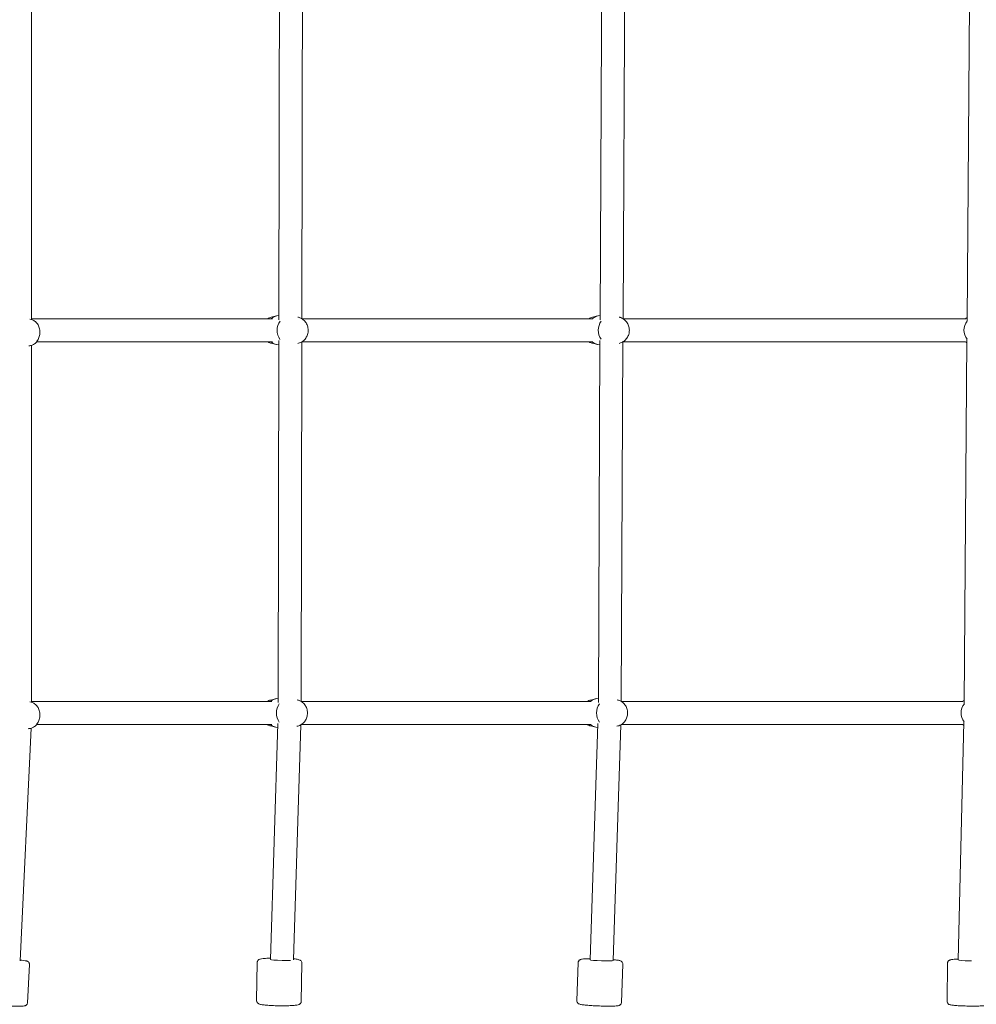
# Model space of a CAD drawing. Units: inches. Extents: x 41 to 253, y -170 to -15.
# Drawn here: x 110 to 117, y -126 to -119 of the extents above; entities that cross this region are included whole.
import ezdxf

# ---------------------------------------------------------------- set-up
doc = ezdxf.new("R2010")
doc.units = ezdxf.units.IN
doc.header["$MEASUREMENT"] = 0
doc.layers.add('Work Layer', color=7, linetype='Continuous')

# ---------------------------------------------------------------- blocks, each defined once
blk = doc.blocks.new('block 723')
at = {"layer": 'Work Layer', "color": 250, "lineweight": 18}
blk.add_open_spline([(117.3548, -123.9261), (117.3216, -123.9677), (117.3211, -124.0268), (117.3534, -124.069)], degree=3, dxfattribs=at)
blk = doc.blocks.new('block 724')
at = {"layer": 'Work Layer', "color": 250, "lineweight": 18}
blk.add_open_spline([(117.3411, -124.0884), (117.3442, -124.0909), (117.3474, -124.0933), (117.3508, -124.0954)], degree=3, dxfattribs=at)
blk = doc.blocks.new('block 725')
at = {"layer": 'Work Layer', "color": 250, "lineweight": 18}
blk.add_open_spline([(117.3539, -123.8995), (117.3494, -123.9022), (117.3451, -123.9052), (117.3411, -123.9084)], degree=3, dxfattribs=at)
blk = doc.blocks.new('block 726')
at = {"layer": 'Work Layer', "color": 250, "lineweight": 18}
blk.add_open_spline([(117.3773, -120.9261), (117.3441, -120.9678), (117.3437, -121.0272), (117.3763, -121.0693)], degree=3, dxfattribs=at)
blk = doc.blocks.new('block 727')
at = {"layer": 'Work Layer', "color": 250, "lineweight": 18}
blk.add_open_spline([(117.3636, -121.0884), (117.3672, -121.0913), (117.371, -121.094), (117.3749, -121.0964)], degree=3, dxfattribs=at)
blk = doc.blocks.new('block 728')
at = {"layer": 'Work Layer', "color": 250, "lineweight": 18}
blk.add_open_spline([(117.3764, -120.8995), (117.372, -120.9022), (117.3677, -120.9051), (117.3636, -120.9084)], degree=3, dxfattribs=at)
blk = doc.blocks.new('block 747')
at = {"layer": 'Work Layer', "color": 250, "lineweight": 18}
blk.add_open_spline([(114.5087, -120.9264), (114.4784, -120.9681), (114.4782, -121.0275), (114.5081, -121.0695)], degree=3, dxfattribs=at)
blk = doc.blocks.new('block 748')
at = {"layer": 'Work Layer', "color": 250, "lineweight": 18}
blk.add_open_spline([(114.4387, -121.0884), (114.4559, -121.1036), (114.4771, -121.1123), (114.4991, -121.1133)], degree=3, dxfattribs=at)
blk = doc.blocks.new('block 749')
at = {"layer": 'Work Layer', "color": 250, "lineweight": 18}
blk.add_open_spline([(114.5001, -120.8835), (114.4778, -120.8842), (114.4562, -120.893), (114.4387, -120.9084)], degree=3, dxfattribs=at)
blk = doc.blocks.new('block 750')
at = {"layer": 'Work Layer', "color": 250, "lineweight": 18}
blk.add_open_spline([(114.495, -123.9264), (114.4647, -123.9682), (114.4645, -124.0276), (114.4945, -124.0697)], degree=3, dxfattribs=at)
blk = doc.blocks.new('block 751')
at = {"layer": 'Work Layer', "color": 250, "lineweight": 18}
blk.add_open_spline([(114.425, -124.0884), (114.4413, -124.1028), (114.4612, -124.1114), (114.482, -124.1131)], degree=3, dxfattribs=at)
blk = doc.blocks.new('block 752')
at = {"layer": 'Work Layer', "color": 250, "lineweight": 18}
blk.add_open_spline([(114.4864, -123.8835), (114.464, -123.8842), (114.4425, -123.893), (114.425, -123.9084)], degree=3, dxfattribs=at)
blk = doc.blocks.new('block 753')
at = {"layer": 'Work Layer', "color": 250, "lineweight": 18}
blk.add_open_spline([(111.9857, -123.9268), (111.9555, -123.9687), (111.9554, -124.0281), (111.9855, -124.0701)], degree=3, dxfattribs=at)
blk = doc.blocks.new('block 754')
at = {"layer": 'Work Layer', "color": 250, "lineweight": 18}
blk.add_open_spline([(111.9159, -124.0884), (111.9323, -124.1029), (111.9523, -124.1115), (111.9732, -124.1131)], degree=3, dxfattribs=at)
blk = doc.blocks.new('block 755')
at = {"layer": 'Work Layer', "color": 250, "lineweight": 18}
blk.add_open_spline([(111.977, -123.8835), (111.9547, -123.8843), (111.9333, -123.8931), (111.9159, -123.9084)], degree=3, dxfattribs=at)
blk = doc.blocks.new('block 756')
at = {"layer": 'Work Layer', "color": 250, "lineweight": 18}
blk.add_open_spline([(111.9912, -120.9268), (111.961, -120.9686), (111.9609, -121.028), (111.9909, -121.07)], degree=3, dxfattribs=at)
blk = doc.blocks.new('block 757')
at = {"layer": 'Work Layer', "color": 250, "lineweight": 18}
blk.add_open_spline([(111.9214, -121.0884), (111.9387, -121.1037), (111.9599, -121.1124), (111.982, -121.1133)], degree=3, dxfattribs=at)
blk = doc.blocks.new('block 758')
at = {"layer": 'Work Layer', "color": 250, "lineweight": 18}
blk.add_open_spline([(111.9825, -120.8835), (111.9602, -120.8843), (111.9388, -120.8931), (111.9214, -120.9084)], degree=3, dxfattribs=at)
blk = doc.blocks.new('block 950')
at = {"layer": 'Work Layer', "color": 250, "lineweight": 18}
blk.add_open_spline([(117.3072, -125.9342), (117.3071, -125.9374), (117.3474, -125.9409), (117.397, -125.9421), (117.4014, -125.9422), (117.4058, -125.9423), (117.4101, -125.9423)], degree=3, knots=[0, 0, 0, 0, 1, 1, 1, 2, 2, 2, 2], dxfattribs=at)
blk = doc.blocks.new('block 952')
at = {"layer": 'Work Layer', "color": 250, "lineweight": 18}
blk.add_open_spline([(114.4214, -125.9331), (114.4213, -125.936), (114.4615, -125.9396), (114.5111, -125.9413), (114.5608, -125.9429), (114.6012, -125.9419), (114.6013, -125.9391)], degree=3, knots=[0, 0, 0, 0, 1, 1, 1, 2, 2, 2, 2], dxfattribs=at)
blk = doc.blocks.new('block 953')
at = {"layer": 'Work Layer', "color": 250, "lineweight": 18}
blk.add_open_spline([(111.9176, -125.9301), (111.9175, -125.933), (111.9577, -125.9366), (112.0074, -125.9381), (112.0328, -125.9389), (112.057, -125.939), (112.074, -125.9384)], degree=3, knots=[0, 0, 0, 0, 1, 1, 1, 2, 2, 2, 2], dxfattribs=at)
blk = doc.blocks.new('block 3620')
at = {"layer": 'Work Layer', "color": 102, "lineweight": 9}
blk.add_open_spline([(63.5376, -97.678), (63.5376, -98.2298), (63.5376, -98.5984), (63.5376, -98.5984), (63.5376, -104.2976), (64.2919, -109.9959), (65.7667, -115.423), (67.2414, -120.8501), (69.4361, -126.0046), (72.2532, -130.6406), (75.0702, -135.2767), (78.5089, -139.3935), (82.4174, -142.7889), (86.3259, -146.1843), (90.7046, -148.8574), (95.3489, -150.6617), (99.9932, -152.4661), (104.9023, -153.3984), (109.8144, -153.3984), (109.8144, -153.3984), (174.2818, -153.3984), (174.2818, -153.3984), (179.9148, -153.3984), (185.5468, -152.4726), (190.9026, -150.6667), (196.2584, -148.8608), (201.3362, -146.1755), (205.8889, -142.7429), (210.4417, -139.3103), (214.4679, -135.1315), (217.7729, -130.4108), (221.078, -125.6901), (223.6608, -120.429), (225.3973, -114.883), (227.1338, -109.3369), (228.0233, -103.5078), (228.0233, -97.6777), (228.0233, -97.6777), (228.0233, -93.6966), (228.0233, -93.6966), (228.0233, -87.8665), (227.1338, -82.0373), (225.3973, -76.4913), (223.6608, -70.9453), (221.078, -65.6842), (217.7729, -60.9634), (214.4679, -56.2427), (210.4417, -52.064), (205.8889, -48.6314), (201.3362, -45.1988), (196.2584, -42.5135), (190.9026, -40.7076), (185.5468, -38.9017), (179.9148, -37.9759), (174.2818, -37.9759), (174.2818, -37.9759), (109.8144, -37.9759), (109.8144, -37.9759), (104.9023, -37.9759), (99.9932, -38.9082), (95.3489, -40.7125), (90.7046, -42.5169), (86.3259, -45.19), (82.4174, -48.5853), (78.5089, -51.9807), (75.0702, -56.0975), (72.2532, -60.7336), (69.4361, -65.3697), (67.2414, -70.5242), (65.7667, -75.9513), (64.2919, -81.3784), (63.5376, -87.0767), (63.5376, -92.7759), (63.5376, -92.7759), (63.5376, -96.0369), (63.5376, -97.678)], degree=3, knots=[0, 0, 0, 0, 1, 1, 1, 2, 2, 2, 3, 3, 3, 4, 4, 4, 5, 5, 5, 6, 6, 6, 7, 7, 7, 8, 8, 8, 9, 9, 9, 10, 10, 10, 11, 11, 11, 12, 12, 12, 13, 13, 13, 14, 14, 14, 15, 15, 15, 16, 16, 16, 17, 17, 17, 18, 18, 18, 19, 19, 19, 20, 20, 20, 21, 21, 21, 22, 22, 22, 23, 23, 23, 24, 24, 24, 25, 25, 25, 25], dxfattribs=at)
blk = doc.blocks.new('block 5289')
at = {"layer": 'Work Layer', "color": 250, "lineweight": 18}
blk.add_open_spline([(114.6537, -121.1001), (114.6637, -121.0975), (114.6733, -121.0933), (114.6819, -121.0878), (114.6908, -121.082), (114.6987, -121.0749), (114.7054, -121.0667), (114.7123, -121.0582), (114.7178, -121.0487), (114.7217, -121.0386), (114.7258, -121.0281), (114.7283, -121.017), (114.729, -121.0058), (114.7298, -120.9945), (114.7288, -120.983), (114.7261, -120.9719), (114.7234, -120.9609), (114.7189, -120.9503), (114.7129, -120.9406), (114.707, -120.9312), (114.6996, -120.9227), (114.6909, -120.9156), (114.6826, -120.9088), (114.6732, -120.9034), (114.663, -120.8996), (114.6599, -120.8985), (114.6568, -120.8976), (114.6537, -120.8968)], degree=3, knots=[0, 0, 0, 0, 1, 1, 1, 2, 2, 2, 3, 3, 3, 4, 4, 4, 5, 5, 5, 6, 6, 6, 7, 7, 7, 8, 8, 8, 9, 9, 9, 9], dxfattribs=at)
blk = doc.blocks.new('block 5290')
at = {"layer": 'Work Layer', "color": 250, "lineweight": 18}
blk.add_lwpolyline([(114.6537, -120.8968), (114.6485, -120.8954)], dxfattribs=at)
blk = doc.blocks.new('block 5291')
at = {"layer": 'Work Layer', "color": 250, "lineweight": 18}
blk.add_lwpolyline([(114.6537, -121.1001), (114.6483, -121.1014)], dxfattribs=at)
blk = doc.blocks.new('block 5292')
at = {"layer": 'Work Layer', "color": 250, "lineweight": 18}
blk.add_lwpolyline([(114.4392, -121.1001), (114.4801, -121.1105)], dxfattribs=at)
blk = doc.blocks.new('block 5293')
at = {"layer": 'Work Layer', "color": 250, "lineweight": 18}
blk.add_lwpolyline([(114.4392, -120.8968), (114.4801, -120.8863)], dxfattribs=at)
blk = doc.blocks.new('block 5294')
at = {"layer": 'Work Layer', "color": 250, "lineweight": 18}
blk.add_open_spline([(114.4392, -120.8968), (114.4296, -120.8992), (114.4204, -120.9032), (114.412, -120.9084)], degree=3, dxfattribs=at)
blk = doc.blocks.new('block 5295')
at = {"layer": 'Work Layer', "color": 250, "lineweight": 18}
blk.add_open_spline([(114.412, -121.0884), (114.4177, -121.0919), (114.4237, -121.0949), (114.4299, -121.0972), (114.433, -121.0983), (114.4361, -121.0993), (114.4392, -121.1001)], degree=3, knots=[0, 0, 0, 0, 1, 1, 1, 2, 2, 2, 2], dxfattribs=at)
blk = doc.blocks.new('block 5296')
at = {"layer": 'Work Layer', "color": 250, "lineweight": 18}
blk.add_open_spline([(114.64, -124.1001), (114.65, -124.0975), (114.6596, -124.0933), (114.6682, -124.0878), (114.6771, -124.082), (114.685, -124.0749), (114.6916, -124.0667), (114.6986, -124.0582), (114.7041, -124.0487), (114.708, -124.0386), (114.7121, -124.0281), (114.7146, -124.017), (114.7153, -124.0058), (114.7161, -123.9945), (114.7151, -123.983), (114.7124, -123.9719), (114.7097, -123.9609), (114.7052, -123.9503), (114.6992, -123.9406), (114.6933, -123.9312), (114.6859, -123.9227), (114.6772, -123.9156), (114.6689, -123.9088), (114.6594, -123.9034), (114.6493, -123.8996), (114.6462, -123.8985), (114.6431, -123.8976), (114.64, -123.8968)], degree=3, knots=[0, 0, 0, 0, 1, 1, 1, 2, 2, 2, 3, 3, 3, 4, 4, 4, 5, 5, 5, 6, 6, 6, 7, 7, 7, 8, 8, 8, 9, 9, 9, 9], dxfattribs=at)
blk = doc.blocks.new('block 5297')
at = {"layer": 'Work Layer', "color": 250, "lineweight": 18}
blk.add_lwpolyline([(114.64, -123.8968), (114.6348, -123.8954)], dxfattribs=at)
blk = doc.blocks.new('block 5298')
at = {"layer": 'Work Layer', "color": 250, "lineweight": 18}
blk.add_lwpolyline([(114.64, -124.1001), (114.6319, -124.1021)], dxfattribs=at)
blk = doc.blocks.new('block 5299')
at = {"layer": 'Work Layer', "color": 250, "lineweight": 18}
blk.add_lwpolyline([(114.4255, -124.1001), (114.4664, -124.1105)], dxfattribs=at)
blk = doc.blocks.new('block 5300')
at = {"layer": 'Work Layer', "color": 250, "lineweight": 18}
blk.add_lwpolyline([(114.4255, -123.8968), (114.4664, -123.8863)], dxfattribs=at)
blk = doc.blocks.new('block 5301')
at = {"layer": 'Work Layer', "color": 250, "lineweight": 18}
blk.add_open_spline([(114.4255, -123.8968), (114.4159, -123.8992), (114.4067, -123.9032), (114.3983, -123.9084)], degree=3, dxfattribs=at)
blk = doc.blocks.new('block 5302')
at = {"layer": 'Work Layer', "color": 250, "lineweight": 18}
blk.add_open_spline([(114.3983, -124.0884), (114.4039, -124.0919), (114.41, -124.0949), (114.4162, -124.0972), (114.4193, -124.0983), (114.4223, -124.0993), (114.4255, -124.1001)], degree=3, knots=[0, 0, 0, 0, 1, 1, 1, 2, 2, 2, 2], dxfattribs=at)
blk = doc.blocks.new('block 5303')
at = {"layer": 'Work Layer', "color": 250, "lineweight": 18}
blk.add_open_spline([(112.1306, -124.1004), (112.1407, -124.0979), (112.1502, -124.0937), (112.1589, -124.0881), (112.1678, -124.0824), (112.1757, -124.0753), (112.1824, -124.0672), (112.1893, -124.0587), (112.1948, -124.0491), (112.1988, -124.039), (112.2029, -124.0286), (112.2054, -124.0175), (112.2062, -124.0063), (112.207, -123.995), (112.206, -123.9835), (112.2033, -123.9724), (112.2006, -123.9614), (112.1962, -123.9508), (112.1902, -123.9411), (112.1843, -123.9317), (112.1769, -123.9232), (112.1683, -123.916), (112.16, -123.9092), (112.1505, -123.9037), (112.1404, -123.9), (112.1373, -123.8989), (112.1342, -123.8979), (112.1311, -123.8971)], degree=3, knots=[0, 0, 0, 0, 1, 1, 1, 2, 2, 2, 3, 3, 3, 4, 4, 4, 5, 5, 5, 6, 6, 6, 7, 7, 7, 8, 8, 8, 9, 9, 9, 9], dxfattribs=at)
blk = doc.blocks.new('block 5304')
at = {"layer": 'Work Layer', "color": 250, "lineweight": 18}
blk.add_lwpolyline([(112.1311, -123.8971), (112.1257, -123.8957)], dxfattribs=at)
blk = doc.blocks.new('block 5305')
at = {"layer": 'Work Layer', "color": 250, "lineweight": 18}
blk.add_lwpolyline([(112.1306, -124.1004), (112.1226, -124.1024)], dxfattribs=at)
blk = doc.blocks.new('block 5306')
at = {"layer": 'Work Layer', "color": 250, "lineweight": 18}
blk.add_lwpolyline([(111.9161, -124.0999), (111.957, -124.1104)], dxfattribs=at)
blk = doc.blocks.new('block 5307')
at = {"layer": 'Work Layer', "color": 250, "lineweight": 18}
blk.add_lwpolyline([(111.9166, -123.8966), (111.9575, -123.8863)], dxfattribs=at)
blk = doc.blocks.new('block 5308')
at = {"layer": 'Work Layer', "color": 250, "lineweight": 18}
blk.add_open_spline([(111.9166, -123.8966), (111.9068, -123.8991), (111.8975, -123.9031), (111.8891, -123.9084)], degree=3, dxfattribs=at)
blk = doc.blocks.new('block 5309')
at = {"layer": 'Work Layer', "color": 250, "lineweight": 18}
blk.add_open_spline([(111.8893, -124.0884), (111.8948, -124.0919), (111.9007, -124.0948), (111.9069, -124.097), (111.9099, -124.0981), (111.913, -124.0991), (111.9161, -124.0999)], degree=3, knots=[0, 0, 0, 0, 1, 1, 1, 2, 2, 2, 2], dxfattribs=at)
blk = doc.blocks.new('block 5310')
at = {"layer": 'Work Layer', "color": 250, "lineweight": 18}
blk.add_open_spline([(112.1361, -121.1004), (112.1462, -121.0979), (112.1557, -121.0937), (112.1644, -121.0881), (112.1733, -121.0824), (112.1812, -121.0753), (112.1879, -121.0672), (112.1948, -121.0587), (112.2003, -121.0491), (112.2043, -121.039), (112.2084, -121.0286), (112.2109, -121.0175), (112.2117, -121.0063), (112.2125, -120.995), (112.2115, -120.9835), (112.2088, -120.9724), (112.2061, -120.9614), (112.2017, -120.9508), (112.1957, -120.9411), (112.1898, -120.9317), (112.1824, -120.9232), (112.1738, -120.916), (112.1655, -120.9092), (112.156, -120.9037), (112.1459, -120.9), (112.1428, -120.8989), (112.1397, -120.8979), (112.1366, -120.8971)], degree=3, knots=[0, 0, 0, 0, 1, 1, 1, 2, 2, 2, 3, 3, 3, 4, 4, 4, 5, 5, 5, 6, 6, 6, 7, 7, 7, 8, 8, 8, 9, 9, 9, 9], dxfattribs=at)
blk = doc.blocks.new('block 5311')
at = {"layer": 'Work Layer', "color": 250, "lineweight": 18}
blk.add_lwpolyline([(112.1366, -120.8971), (112.1312, -120.8957)], dxfattribs=at)
blk = doc.blocks.new('block 5312')
at = {"layer": 'Work Layer', "color": 250, "lineweight": 18}
blk.add_lwpolyline([(112.1361, -121.1004), (112.1309, -121.1017)], dxfattribs=at)
blk = doc.blocks.new('block 5313')
at = {"layer": 'Work Layer', "color": 250, "lineweight": 18}
blk.add_lwpolyline([(111.9216, -121.0999), (111.9625, -121.1104)], dxfattribs=at)
blk = doc.blocks.new('block 5314')
at = {"layer": 'Work Layer', "color": 250, "lineweight": 18}
blk.add_lwpolyline([(111.9221, -120.8966), (111.963, -120.8863)], dxfattribs=at)
blk = doc.blocks.new('block 5315')
at = {"layer": 'Work Layer', "color": 250, "lineweight": 18}
blk.add_open_spline([(111.9221, -120.8966), (111.9123, -120.8991), (111.903, -120.9031), (111.8946, -120.9084)], degree=3, dxfattribs=at)
blk = doc.blocks.new('block 5316')
at = {"layer": 'Work Layer', "color": 250, "lineweight": 18}
blk.add_open_spline([(111.8948, -121.0884), (111.9003, -121.0919), (111.9062, -121.0948), (111.9124, -121.097), (111.9154, -121.0981), (111.9185, -121.0991), (111.9216, -121.0999)], degree=3, knots=[0, 0, 0, 0, 1, 1, 1, 2, 2, 2, 2], dxfattribs=at)
blk = doc.blocks.new('block 5365')
at = {"layer": 'Work Layer', "color": 250, "lineweight": 18}
blk.add_open_spline([(110.0235, -121.1211), (110.0321, -121.1206), (110.0406, -121.1185), (110.0483, -121.1153), (110.0568, -121.1118), (110.0644, -121.1069), (110.0711, -121.1012), (110.0788, -121.0946), (110.0852, -121.0869), (110.0905, -121.0786), (110.0964, -121.0692), (110.1008, -121.059), (110.1039, -121.0484), (110.107, -121.0373), (110.1087, -121.0258), (110.1088, -121.0143), (110.1089, -121.0028), (110.1075, -120.9912), (110.1043, -120.9801), (110.1013, -120.9691), (110.0966, -120.9585), (110.09, -120.9489), (110.084, -120.9402), (110.0765, -120.9323), (110.0673, -120.926), (110.0598, -120.9208), (110.0511, -120.9168), (110.0419, -120.9145)], degree=3, knots=[0, 0, 0, 0, 1, 1, 1, 2, 2, 2, 3, 3, 3, 4, 4, 4, 5, 5, 5, 6, 6, 6, 7, 7, 7, 8, 8, 8, 9, 9, 9, 9], dxfattribs=at)
blk = doc.blocks.new('block 5366')
at = {"layer": 'Work Layer', "color": 250, "lineweight": 18}
blk.add_lwpolyline([(110.0419, -120.9145), (110.0295, -120.9115)], dxfattribs=at)
blk = doc.blocks.new('block 5367')
at = {"layer": 'Work Layer', "color": 250, "lineweight": 18}
blk.add_lwpolyline([(110.0235, -121.1211), (110.0212, -121.1213)], dxfattribs=at)
blk = doc.blocks.new('block 5374')
at = {"layer": 'Work Layer', "color": 250, "lineweight": 18}
blk.add_open_spline([(110.0235, -124.1211), (110.0321, -124.1206), (110.0406, -124.1185), (110.0483, -124.1153), (110.0568, -124.1118), (110.0644, -124.1069), (110.0711, -124.1012), (110.0788, -124.0946), (110.0852, -124.0869), (110.0905, -124.0786), (110.0964, -124.0692), (110.1008, -124.059), (110.1039, -124.0484), (110.107, -124.0373), (110.1087, -124.0258), (110.1088, -124.0143), (110.1089, -124.0028), (110.1075, -123.9912), (110.1043, -123.9801), (110.1013, -123.9691), (110.0966, -123.9585), (110.09, -123.9489), (110.084, -123.9402), (110.0765, -123.9323), (110.0673, -123.926), (110.0598, -123.9208), (110.0511, -123.9168), (110.0419, -123.9145)], degree=3, knots=[0, 0, 0, 0, 1, 1, 1, 2, 2, 2, 3, 3, 3, 4, 4, 4, 5, 5, 5, 6, 6, 6, 7, 7, 7, 8, 8, 8, 9, 9, 9, 9], dxfattribs=at)
blk = doc.blocks.new('block 5375')
at = {"layer": 'Work Layer', "color": 250, "lineweight": 18}
blk.add_lwpolyline([(110.0419, -123.9145), (110.0295, -123.9115)], dxfattribs=at)
blk = doc.blocks.new('block 5376')
at = {"layer": 'Work Layer', "color": 250, "lineweight": 18}
blk.add_lwpolyline([(110.0235, -124.1211), (110.0162, -124.1216)], dxfattribs=at)
blk = doc.blocks.new('block 5608')
at = {"layer": 'Work Layer', "color": 250, "lineweight": 18}
blk.add_open_spline([(117.5697, -126.2628), (117.5697, -126.2657), (117.5691, -126.2686), (117.5682, -126.2711), (117.5672, -126.2738), (117.5659, -126.2761), (117.5646, -126.2778), (117.563, -126.28), (117.5615, -126.2814), (117.5601, -126.2826), (117.5583, -126.2841), (117.5568, -126.285), (117.5555, -126.2857), (117.5534, -126.2868), (117.5517, -126.2874), (117.5502, -126.2879), (117.5457, -126.2895), (117.5421, -126.2901), (117.5377, -126.2907), (117.5323, -126.2916), (117.5259, -126.2922), (117.5184, -126.2928), (117.5076, -126.2937), (117.4945, -126.2943), (117.4797, -126.2948), (117.4659, -126.2953), (117.4506, -126.2955), (117.4345, -126.2956), (117.4187, -126.2957), (117.4022, -126.2956), (117.3859, -126.2954), (117.3695, -126.2951), (117.3534, -126.2946), (117.3381, -126.2941), (117.3228, -126.2935), (117.3085, -126.2927), (117.2958, -126.2918), (117.2829, -126.291), (117.2717, -126.2899), (117.2626, -126.2888), (117.2524, -126.2875), (117.2463, -126.2872), (117.2373, -126.2835), (117.2356, -126.2828), (117.2337, -126.282), (117.231, -126.28), (117.2291, -126.2787), (117.2268, -126.2769), (117.2244, -126.2734), (117.2228, -126.2712), (117.2213, -126.2682), (117.2204, -126.2646), (117.22, -126.2626), (117.2197, -126.2605), (117.2197, -126.2584)], degree=3, knots=[0, 0, 0, 0, 1, 1, 1, 2, 2, 2, 3, 3, 3, 4, 4, 4, 5, 5, 5, 6, 6, 6, 7, 7, 7, 8, 8, 8, 9, 9, 9, 10, 10, 10, 11, 11, 11, 12, 12, 12, 13, 13, 13, 14, 14, 14, 15, 15, 15, 16, 16, 16, 17, 17, 17, 18, 18, 18, 18], dxfattribs=at)
blk = doc.blocks.new('block 5609')
at = {"layer": 'Work Layer', "color": 250, "lineweight": 18}
blk.add_lwpolyline([(117.2235, -125.959), (117.2197, -126.2584)], dxfattribs=at)
blk = doc.blocks.new('block 5611')
at = {"layer": 'Work Layer', "color": 250, "lineweight": 18}
blk.add_open_spline([(117.2235, -125.959), (117.2236, -125.9561), (117.2241, -125.9532), (117.225, -125.9507), (117.226, -125.948), (117.2273, -125.9458), (117.2286, -125.944), (117.2302, -125.9419), (117.2318, -125.9404), (117.2331, -125.9393), (117.2349, -125.9378), (117.2364, -125.9369), (117.2378, -125.9362), (117.2399, -125.935), (117.2415, -125.9344), (117.243, -125.9339), (117.2475, -125.9324), (117.2511, -125.9318), (117.2555, -125.9311), (117.261, -125.9303), (117.2674, -125.9296), (117.2749, -125.929), (117.2842, -125.9283), (117.2951, -125.9277), (117.3074, -125.9272)], degree=3, knots=[0, 0, 0, 0, 1, 1, 1, 2, 2, 2, 3, 3, 3, 4, 4, 4, 5, 5, 5, 6, 6, 6, 7, 7, 7, 8, 8, 8, 8], dxfattribs=at)
blk = doc.blocks.new('block 5636')
at = {"layer": 'Work Layer', "color": 250, "lineweight": 18}
blk.add_open_spline([(114.6673, -126.2667), (114.6672, -126.2696), (114.6665, -126.2725), (114.6656, -126.275), (114.6645, -126.2777), (114.6632, -126.2799), (114.6618, -126.2816), (114.6602, -126.2837), (114.6586, -126.2851), (114.6572, -126.2862), (114.6554, -126.2876), (114.6539, -126.2885), (114.6526, -126.2892), (114.6505, -126.2902), (114.6488, -126.2908), (114.6474, -126.2913), (114.6432, -126.2926), (114.6399, -126.2931), (114.636, -126.2936), (114.6302, -126.2944), (114.6234, -126.2949), (114.6152, -126.2953), (114.6044, -126.2959), (114.5914, -126.2962), (114.5767, -126.2963), (114.5628, -126.2964), (114.5475, -126.2963), (114.5315, -126.296), (114.5157, -126.2957), (114.4993, -126.2952), (114.4829, -126.2945), (114.4666, -126.2938), (114.4504, -126.293), (114.4352, -126.292), (114.42, -126.2911), (114.4056, -126.29), (114.393, -126.2888), (114.3801, -126.2876), (114.3689, -126.2863), (114.3598, -126.285), (114.3497, -126.2835), (114.3436, -126.2829), (114.3349, -126.2793), (114.3331, -126.2785), (114.3311, -126.2776), (114.3281, -126.2755), (114.3264, -126.2741), (114.3241, -126.2723), (114.3218, -126.2688), (114.3203, -126.2665), (114.3188, -126.2635), (114.3181, -126.2599), (114.3176, -126.2579), (114.3174, -126.2557), (114.3175, -126.2536)], degree=3, knots=[0, 0, 0, 0, 1, 1, 1, 2, 2, 2, 3, 3, 3, 4, 4, 4, 5, 5, 5, 6, 6, 6, 7, 7, 7, 8, 8, 8, 9, 9, 9, 10, 10, 10, 11, 11, 11, 12, 12, 12, 13, 13, 13, 14, 14, 14, 15, 15, 15, 16, 16, 16, 17, 17, 17, 18, 18, 18, 18], dxfattribs=at)
blk = doc.blocks.new('block 5637')
at = {"layer": 'Work Layer', "color": 250, "lineweight": 18}
blk.add_lwpolyline([(114.3288, -125.9544), (114.3175, -126.2536)], dxfattribs=at)
blk = doc.blocks.new('block 5638')
at = {"layer": 'Work Layer', "color": 250, "lineweight": 18}
blk.add_lwpolyline([(114.6785, -125.9676), (114.6673, -126.2667)], dxfattribs=at)
blk = doc.blocks.new('block 5639')
at = {"layer": 'Work Layer', "color": 250, "lineweight": 18}
blk.add_open_spline([(114.3288, -125.9544), (114.3289, -125.9515), (114.3295, -125.9486), (114.3305, -125.9462), (114.3315, -125.9435), (114.3329, -125.9413), (114.3342, -125.9396), (114.3358, -125.9374), (114.3374, -125.936), (114.3388, -125.9349), (114.3407, -125.9335), (114.3422, -125.9326), (114.3435, -125.932), (114.3456, -125.9309), (114.3472, -125.9303), (114.3487, -125.9299), (114.3529, -125.9285), (114.3561, -125.9281), (114.3601, -125.9275), (114.3659, -125.9267), (114.3727, -125.9262), (114.3808, -125.9258), (114.3916, -125.9252), (114.4046, -125.9249), (114.4194, -125.9248), (114.4201, -125.9248), (114.4209, -125.9248), (114.4216, -125.9248)], degree=3, knots=[0, 0, 0, 0, 1, 1, 1, 2, 2, 2, 3, 3, 3, 4, 4, 4, 5, 5, 5, 6, 6, 6, 7, 7, 7, 8, 8, 8, 9, 9, 9, 9], dxfattribs=at)
blk = doc.blocks.new('block 5640')
at = {"layer": 'Work Layer', "color": 250, "lineweight": 18}
blk.add_open_spline([(114.6015, -125.9322), (114.616, -125.9335), (114.6271, -125.9348), (114.6362, -125.9361), (114.6463, -125.9376), (114.6525, -125.9382), (114.6611, -125.9419), (114.6629, -125.9426), (114.665, -125.9435), (114.6679, -125.9457), (114.6697, -125.947), (114.6719, -125.9489), (114.6742, -125.9524), (114.6757, -125.9546), (114.6772, -125.9576), (114.678, -125.9613), (114.6784, -125.9632), (114.6786, -125.9654), (114.6785, -125.9676)], degree=3, knots=[0, 0, 0, 0, 1, 1, 1, 2, 2, 2, 3, 3, 3, 4, 4, 4, 5, 5, 5, 6, 6, 6, 6], dxfattribs=at)
blk = doc.blocks.new('block 5664')
at = {"layer": 'Work Layer', "color": 250, "lineweight": 18}
blk.add_open_spline([(112.1578, -126.2588), (112.1577, -126.2619), (112.1571, -126.2649), (112.1562, -126.2675), (112.1551, -126.2704), (112.1537, -126.2726), (112.1523, -126.2744), (112.1506, -126.2767), (112.1489, -126.2782), (112.1475, -126.2793), (112.1454, -126.281), (112.1436, -126.2819), (112.1421, -126.2827), (112.139, -126.2842), (112.1366, -126.285), (112.1341, -126.2857), (112.1272, -126.2876), (112.12, -126.2887), (112.1106, -126.2897), (112.0997, -126.2909), (112.0863, -126.2918), (112.071, -126.2924), (112.0572, -126.293), (112.0419, -126.2934), (112.0258, -126.2935), (112.01, -126.2936), (111.9934, -126.2935), (111.9769, -126.2932), (111.9605, -126.2929), (111.9442, -126.2924), (111.9288, -126.2917), (111.9133, -126.2909), (111.8987, -126.29), (111.8857, -126.2889), (111.8724, -126.2878), (111.8609, -126.2865), (111.8514, -126.2851), (111.8406, -126.2835), (111.8338, -126.2828), (111.8244, -126.2783), (111.8225, -126.2774), (111.8203, -126.2763), (111.8175, -126.274), (111.8155, -126.2723), (111.813, -126.2699), (111.8109, -126.2658), (111.8095, -126.2632), (111.8083, -126.2599), (111.808, -126.2562), (111.8079, -126.2552), (111.8078, -126.2542), (111.8078, -126.2532)], degree=3, knots=[0, 0, 0, 0, 1, 1, 1, 2, 2, 2, 3, 3, 3, 4, 4, 4, 5, 5, 5, 6, 6, 6, 7, 7, 7, 8, 8, 8, 9, 9, 9, 10, 10, 10, 11, 11, 11, 12, 12, 12, 13, 13, 13, 14, 14, 14, 15, 15, 15, 16, 16, 16, 17, 17, 17, 17], dxfattribs=at)
blk = doc.blocks.new('block 5665')
at = {"layer": 'Work Layer', "color": 250, "lineweight": 18}
blk.add_lwpolyline([(111.8127, -125.9542), (111.8078, -126.2532)], dxfattribs=at)
blk = doc.blocks.new('block 5666')
at = {"layer": 'Work Layer', "color": 250, "lineweight": 18}
blk.add_lwpolyline([(112.1627, -125.9599), (112.1578, -126.2588)], dxfattribs=at)
blk = doc.blocks.new('block 5667')
at = {"layer": 'Work Layer', "color": 250, "lineweight": 18}
blk.add_open_spline([(111.8127, -125.9542), (111.8128, -125.9511), (111.8134, -125.9481), (111.8143, -125.9455), (111.8154, -125.9427), (111.8168, -125.9404), (111.8182, -125.9386), (111.8199, -125.9364), (111.8216, -125.9349), (111.823, -125.9337), (111.8251, -125.9321), (111.8268, -125.9311), (111.8284, -125.9304), (111.8315, -125.9288), (111.8339, -125.928), (111.8364, -125.9274), (111.8433, -125.9254), (111.8505, -125.9244), (111.8599, -125.9234), (111.8708, -125.9222), (111.8842, -125.9213), (111.8994, -125.9206), (111.9053, -125.9204), (111.9115, -125.9202), (111.9179, -125.92)], degree=3, knots=[0, 0, 0, 0, 1, 1, 1, 2, 2, 2, 3, 3, 3, 4, 4, 4, 5, 5, 5, 6, 6, 6, 7, 7, 7, 8, 8, 8, 8], dxfattribs=at)
blk = doc.blocks.new('block 5668')
at = {"layer": 'Work Layer', "color": 250, "lineweight": 18}
blk.add_open_spline([(112.0979, -125.9253), (112.1058, -125.9261), (112.1129, -125.927), (112.1191, -125.9279), (112.1299, -125.9295), (112.1367, -125.9302), (112.1461, -125.9347), (112.148, -125.9356), (112.1502, -125.9368), (112.153, -125.9391), (112.155, -125.9408), (112.1575, -125.9432), (112.1596, -125.9472), (112.161, -125.9498), (112.1622, -125.9532), (112.1625, -125.9569), (112.1626, -125.9579), (112.1627, -125.9589), (112.1627, -125.9599)], degree=3, knots=[0, 0, 0, 0, 1, 1, 1, 2, 2, 2, 3, 3, 3, 4, 4, 4, 5, 5, 5, 6, 6, 6, 6], dxfattribs=at)
blk = doc.blocks.new('block 5692')
at = {"layer": 'Work Layer', "color": 250, "lineweight": 18}
blk.add_open_spline([(110.012, -126.2692), (110.0118, -126.2721), (110.0112, -126.2749), (110.0103, -126.2773), (110.0092, -126.2799), (110.0079, -126.282), (110.0066, -126.2837), (110.0049, -126.2858), (110.0034, -126.2872), (110.002, -126.2882), (110.0002, -126.2896), (109.9988, -126.2904), (109.9976, -126.291), (109.9958, -126.2919), (109.9945, -126.2924), (109.9933, -126.2927), (109.9908, -126.2936), (109.989, -126.2939), (109.9871, -126.2942), (109.981, -126.2953), (109.9746, -126.2956), (109.9659, -126.2959), (109.956, -126.2963), (109.9436, -126.2964), (109.9294, -126.2962), (109.9162, -126.2961), (109.9015, -126.2958), (109.8858, -126.2953), (109.8704, -126.2947), (109.8541, -126.2941), (109.8378, -126.2932), (109.8216, -126.2924), (109.8053, -126.2914), (109.7898, -126.2903), (109.7742, -126.2893), (109.7595, -126.2881), (109.7462, -126.2869), (109.7329, -126.2857), (109.721, -126.2844), (109.7112, -126.2831), (109.7009, -126.2818), (109.6931, -126.2806), (109.6866, -126.279), (109.684, -126.2783), (109.6818, -126.2778), (109.6783, -126.2762), (109.6771, -126.2756), (109.6758, -126.275), (109.6742, -126.2739), (109.6725, -126.2728), (109.6705, -126.2714), (109.6681, -126.2683), (109.6665, -126.2664), (109.6648, -126.2637), (109.6636, -126.2601), (109.6628, -126.2574), (109.6623, -126.2542), (109.6625, -126.2511)], degree=3, knots=[0, 0, 0, 0, 1, 1, 1, 2, 2, 2, 3, 3, 3, 4, 4, 4, 5, 5, 5, 6, 6, 6, 7, 7, 7, 8, 8, 8, 9, 9, 9, 10, 10, 10, 11, 11, 11, 12, 12, 12, 13, 13, 13, 14, 14, 14, 15, 15, 15, 16, 16, 16, 17, 17, 17, 18, 18, 18, 19, 19, 19, 19], dxfattribs=at)
blk = doc.blocks.new('block 5694')
at = {"layer": 'Work Layer', "color": 250, "lineweight": 18}
blk.add_lwpolyline([(110.0276, -125.9701), (110.012, -126.2692)], dxfattribs=at)
blk = doc.blocks.new('block 5696')
at = {"layer": 'Work Layer', "color": 250, "lineweight": 18}
blk.add_open_spline([(109.9544, -125.9352), (109.9635, -125.9361), (109.9717, -125.9371), (109.9788, -125.938), (109.9892, -125.9393), (109.9969, -125.9405), (110.0035, -125.9421), (110.006, -125.9428), (110.0083, -125.9433), (110.0118, -125.9449), (110.0129, -125.9455), (110.0142, -125.9461), (110.0159, -125.9472), (110.0175, -125.9483), (110.0196, -125.9498), (110.022, -125.9528), (110.0236, -125.9547), (110.0253, -125.9574), (110.0264, -125.961), (110.0273, -125.9637), (110.0278, -125.9669), (110.0276, -125.9701)], degree=3, knots=[0, 0, 0, 0, 1, 1, 1, 2, 2, 2, 3, 3, 3, 4, 4, 4, 5, 5, 5, 6, 6, 6, 7, 7, 7, 7], dxfattribs=at)
blk = doc.blocks.new('block 5916')
at = {"layer": 'Work Layer', "color": 250, "lineweight": 18}
blk.add_lwpolyline([(117.3977, -118.0707), (117.3762, -120.9248)], dxfattribs=at)
blk = doc.blocks.new('block 5918')
at = {"layer": 'Work Layer', "color": 250, "lineweight": 18}
blk.add_lwpolyline([(117.3751, -121.0707), (117.3537, -123.9248)], dxfattribs=at)
blk = doc.blocks.new('block 5920')
at = {"layer": 'Work Layer', "color": 250, "lineweight": 18}
blk.add_lwpolyline([(117.3514, -124.0702), (117.3072, -125.9342)], dxfattribs=at)
blk = doc.blocks.new('block 5922')
at = {"layer": 'Work Layer', "color": 250, "lineweight": 18}
blk.add_lwpolyline([(117.3425, -123.9084), (114.6672, -123.9084)], dxfattribs=at)
blk = doc.blocks.new('block 5923')
at = {"layer": 'Work Layer', "color": 250, "lineweight": 18}
blk.add_lwpolyline([(117.3425, -124.0884), (114.6672, -124.0884)], dxfattribs=at)
blk = doc.blocks.new('block 5924')
at = {"layer": 'Work Layer', "color": 250, "lineweight": 18}
blk.add_lwpolyline([(117.3651, -120.9084), (114.6809, -120.9084)], dxfattribs=at)
blk = doc.blocks.new('block 5925')
at = {"layer": 'Work Layer', "color": 250, "lineweight": 18}
blk.add_lwpolyline([(117.3651, -121.0884), (114.6809, -121.0884)], dxfattribs=at)
blk = doc.blocks.new('block 5938')
at = {"layer": 'Work Layer', "color": 250, "lineweight": 18}
blk.add_lwpolyline([(114.5129, -118.0794), (114.5, -120.9166)], dxfattribs=at)
blk = doc.blocks.new('block 5939')
at = {"layer": 'Work Layer', "color": 250, "lineweight": 18}
blk.add_lwpolyline([(114.6929, -118.0895), (114.68, -120.9079)], dxfattribs=at)
blk = doc.blocks.new('block 5940')
at = {"layer": 'Work Layer', "color": 250, "lineweight": 18}
blk.add_lwpolyline([(114.4992, -121.0794), (114.4862, -123.9166)], dxfattribs=at)
blk = doc.blocks.new('block 5941')
at = {"layer": 'Work Layer', "color": 250, "lineweight": 18}
blk.add_lwpolyline([(114.6792, -121.0895), (114.6663, -123.9079)], dxfattribs=at)
blk = doc.blocks.new('block 5942')
at = {"layer": 'Work Layer', "color": 250, "lineweight": 18}
blk.add_lwpolyline([(114.4831, -124.0795), (114.4214, -125.9331)], dxfattribs=at)
blk = doc.blocks.new('block 5943')
at = {"layer": 'Work Layer', "color": 250, "lineweight": 18}
blk.add_lwpolyline([(114.6628, -124.091), (114.6013, -125.9391)], dxfattribs=at)
blk = doc.blocks.new('block 5950')
at = {"layer": 'Work Layer', "color": 250, "lineweight": 18}
blk.add_lwpolyline([(114.4436, -120.9084), (112.1631, -120.9084)], dxfattribs=at)
blk = doc.blocks.new('block 5951')
at = {"layer": 'Work Layer', "color": 250, "lineweight": 18}
blk.add_lwpolyline([(114.4436, -121.0884), (112.164, -121.0884)], dxfattribs=at)
blk = doc.blocks.new('block 5952')
at = {"layer": 'Work Layer', "color": 250, "lineweight": 18}
blk.add_lwpolyline([(112.1585, -124.0884), (114.4299, -124.0884)], dxfattribs=at)
blk = doc.blocks.new('block 5953')
at = {"layer": 'Work Layer', "color": 250, "lineweight": 18}
blk.add_lwpolyline([(112.1576, -123.9084), (114.4299, -123.9084)], dxfattribs=at)
blk = doc.blocks.new('block 5954')
at = {"layer": 'Work Layer', "color": 250, "lineweight": 18}
blk.add_lwpolyline([(111.9742, -124.0798), (111.9176, -125.9301)], dxfattribs=at)
blk = doc.blocks.new('block 5955')
at = {"layer": 'Work Layer', "color": 250, "lineweight": 18}
blk.add_lwpolyline([(112.154, -124.0911), (112.0976, -125.9338)], dxfattribs=at)
blk = doc.blocks.new('block 5956')
at = {"layer": 'Work Layer', "color": 250, "lineweight": 18}
blk.add_lwpolyline([(111.9821, -121.0798), (111.9769, -123.9169)], dxfattribs=at)
blk = doc.blocks.new('block 5957')
at = {"layer": 'Work Layer', "color": 250, "lineweight": 18}
blk.add_lwpolyline([(112.1621, -121.0896), (112.1569, -123.908)], dxfattribs=at)
blk = doc.blocks.new('block 5958')
at = {"layer": 'Work Layer', "color": 250, "lineweight": 18}
blk.add_lwpolyline([(111.9876, -118.0798), (111.9824, -120.9169)], dxfattribs=at)
blk = doc.blocks.new('block 5959')
at = {"layer": 'Work Layer', "color": 250, "lineweight": 18}
blk.add_lwpolyline([(112.1676, -118.0896), (112.1624, -120.908)], dxfattribs=at)
blk = doc.blocks.new('block 5972')
at = {"layer": 'Work Layer', "color": 250, "lineweight": 18}
blk.add_lwpolyline([(111.9323, -120.9084), (110.0447, -120.9084)], dxfattribs=at)
blk = doc.blocks.new('block 5973')
at = {"layer": 'Work Layer', "color": 250, "lineweight": 18}
blk.add_lwpolyline([(111.9322, -121.0884), (110.0835, -121.0884)], dxfattribs=at)
blk = doc.blocks.new('block 5974')
at = {"layer": 'Work Layer', "color": 250, "lineweight": 18}
blk.add_lwpolyline([(110.0835, -124.0884), (111.9267, -124.0884)], dxfattribs=at)
blk = doc.blocks.new('block 5975')
at = {"layer": 'Work Layer', "color": 250, "lineweight": 18}
blk.add_lwpolyline([(110.0447, -123.9084), (111.9268, -123.9084)], dxfattribs=at)
blk = doc.blocks.new('block 5983')
at = {"layer": 'Work Layer', "color": 250, "lineweight": 18}
blk.add_lwpolyline([(110.0447, -118.1167), (110.0447, -120.9153)], dxfattribs=at)
blk = doc.blocks.new('block 5985')
at = {"layer": 'Work Layer', "color": 250, "lineweight": 18}
blk.add_lwpolyline([(110.0447, -121.1167), (110.0447, -123.9153)], dxfattribs=at)
blk = doc.blocks.new('block 5987')
at = {"layer": 'Work Layer', "color": 250, "lineweight": 18}
blk.add_lwpolyline([(110.0398, -124.1183), (109.9541, -125.9418)], dxfattribs=at)

msp = doc.modelspace()

# ---------------------------------------------------------------- linework, layer by layer
at = {"layer": 'Work Layer', "color": 1, "lineweight": 9}
msp.add_open_spline([(174.2819, -143.3984), (174.2819, -143.3984), (109.8144, -143.3984), (109.8144, -143.3984), (109.8144, -143.3984), (105.7453, -143.3573), (102.5411, -142.5113), (102.5411, -142.5113), (93.5669, -143.1221), (86.3316, -139.0276), (86.3316, -139.0276), (81.0162, -136.2351), (76.5065, -131.6595), (76.5065, -131.6595), (69.0464, -124.3018), (65.9575, -113.8527), (65.9575, -113.8527), (63.5376, -103.8907), (63.5376, -98.5984), (63.5376, -98.5984), (63.5376, -92.5984), (63.5376, -92.5984), (63.5376, -92.5984), (63.4216, -79.0638), (69.9802, -68.1488), (76.5387, -57.2338), (85.8468, -50.8755), (95.1716, -49.1599), (95.1716, -49.1599), (98.6906, -48.5638), (102.5276, -48.7092), (102.5276, -48.7092), (105.2987, -47.7984), (109.8144, -47.7984), (114.33, -47.7984), (146.8637, -47.7984), (146.8637, -47.7984), (146.8637, -47.7984), (158.1627, -43.7869), (163.6748, -43.7869), (169.187, -43.7869), (175.4414, -43.7794), (179.3257, -44.1786), (183.2099, -44.5779), (191.2244, -46.3495), (198.4619, -50.8215), (205.6995, -55.2935), (210.8553, -61.16), (213.7675, -65.4367), (216.6797, -69.7133), (220.0809, -76.8531), (221.2466, -83.8886), (222.4123, -90.9241), (222.1784, -99.9261), (221.5678, -105.4793), (220.9571, -111.0324), (218.847, -119.3513), (210.1786, -128.3549), (201.5102, -137.3585), (193.3207, -140.3431), (182.6209, -142.577), (182.6209, -142.577), (178.8476, -143.3984), (174.2819, -143.3984)], degree=3, knots=[0, 0, 0, 0, 1, 1, 1, 2, 2, 2, 3, 3, 3, 4, 4, 4, 5, 5, 5, 6, 6, 6, 7, 7, 7, 8, 8, 8, 9, 9, 9, 10, 10, 10, 11, 11, 11, 12, 12, 12, 13, 13, 13, 14, 14, 14, 15, 15, 15, 16, 16, 16, 17, 17, 17, 18, 18, 18, 19, 19, 19, 20, 20, 20, 21, 21, 21, 21], dxfattribs=at)
at = {"layer": 'Work Layer', "lineweight": 0}
msp.add_open_spline([(109.9644, -126.9984), (109.9644, -126.9984), (102.5116, -127.6754), (96.2059, -119.3539), (96.2059, -119.3539), (89.9376, -111.6085), (89.9376, -98.5984), (89.9376, -98.5984), (89.9376, -92.5984), (89.9376, -92.5984), (89.9376, -92.5984), (89.6044, -82.7678), (94.5368, -74.4326), (94.5368, -74.4326), (99.9102, -64.1984), (109.9644, -64.1984), (120.0186, -64.1984), (173.2233, -64.1984), (173.2233, -64.1984), (173.2233, -64.1984), (184.2732, -63.6009), (193.2004, -72.4118), (193.2004, -72.4118), (201.6233, -79.9411), (201.6233, -92.5984), (201.6233, -92.5984), (201.6233, -98.5984), (201.6233, -98.5984), (201.6233, -98.5984), (202.4091, -109.4231), (193.6694, -118.6283), (193.6694, -118.6283), (186.6013, -127.0118), (174.1238, -127.0118), (161.6464, -127.0118), (109.9644, -126.9984), (109.9644, -126.9984), (109.9644, -126.9984), (109.8144, -128.3984), (109.8144, -128.3984), (109.8144, -128.3984), (174.2818, -128.3984), (174.2818, -128.3984), (174.2818, -128.3984), (185.7968, -129.0317), (194.8882, -119.3706), (194.8882, -119.3706), (203.0233, -111.6085), (203.0233, -98.5984), (203.0233, -98.5984), (203.0233, -92.5984), (203.0233, -92.5984), (203.0233, -92.5984), (203.6671, -80.6376), (193.9236, -71.1626), (193.9236, -71.1626), (186.2555, -62.7984), (173.2233, -62.7984), (160.1912, -62.7984), (109.8144, -62.7984), (109.8144, -62.7984), (109.8144, -62.7984), (100.0502, -61.996), (93.2995, -73.7701), (93.2995, -73.7701), (88.5376, -81.0876), (88.5376, -92.5984), (88.5376, -92.5984), (88.5376, -98.5984), (88.5376, -98.5984), (88.5376, -98.5984), (87.973, -110.1004), (94.9779, -120.0253), (94.9779, -120.0253), (100.6244, -128.3984), (109.8144, -128.3984), (109.8144, -128.3984), (109.9644, -126.9984), (109.9644, -126.9984)], degree=3, knots=[0, 0, 0, 0, 1, 1, 1, 2, 2, 2, 3, 3, 3, 4, 4, 4, 5, 5, 5, 6, 6, 6, 7, 7, 7, 8, 8, 8, 9, 9, 9, 10, 10, 10, 11, 11, 11, 12, 12, 12, 13, 13, 13, 14, 14, 14, 15, 15, 15, 16, 16, 16, 17, 17, 17, 18, 18, 18, 19, 19, 19, 20, 20, 20, 21, 21, 21, 22, 22, 22, 23, 23, 23, 24, 24, 24, 25, 25, 25, 26, 26, 26, 26], dxfattribs=at)

# ---------------------------------------------------------------- block references
at = {"layer": 'Work Layer'}
for name in ['block 3620', 'block 5916', 'block 5983', 'block 5958', 'block 5959', 'block 5938', 'block 5939', 'block 5365', 'block 5366', 'block 5972', 'block 5315', 'block 758', 'block 5314', 'block 756', 'block 5311', 'block 5310', 'block 5950', 'block 5294', 'block 749', 'block 5293', 'block 747', 'block 5290', 'block 5289', 'block 5924', 'block 726', 'block 728', 'block 5973', 'block 5316', 'block 757', 'block 5956', 'block 5951', 'block 5295', 'block 748', 'block 5940', 'block 5925', 'block 5918', 'block 727', 'block 5367', 'block 5985', 'block 5313', 'block 5312', 'block 5957', 'block 5292', 'block 5291', 'block 5941', 'block 5374', 'block 5375', 'block 5975', 'block 5308', 'block 755', 'block 5307', 'block 753', 'block 5304', 'block 5303', 'block 5953', 'block 5301', 'block 752', 'block 5300', 'block 750', 'block 5297', 'block 5296', 'block 5922', 'block 723', 'block 725', 'block 5974', 'block 5309', 'block 754', 'block 5954', 'block 5955', 'block 5952', 'block 5302', 'block 5942', 'block 751', 'block 5943', 'block 5923', 'block 5920', 'block 724', 'block 5987', 'block 5376', 'block 5306', 'block 5305', 'block 5299', 'block 5298', 'block 5696', 'block 5667', 'block 953', 'block 5668', 'block 5639', 'block 952', 'block 5640', 'block 5611', 'block 950', 'block 5694', 'block 5665', 'block 5666', 'block 5637', 'block 5638', 'block 5609', 'block 5692', 'block 5664', 'block 5636', 'block 5608']:
    msp.add_blockref(name, (0, 0), dxfattribs=at)

doc.saveas('drawing.dxf')
